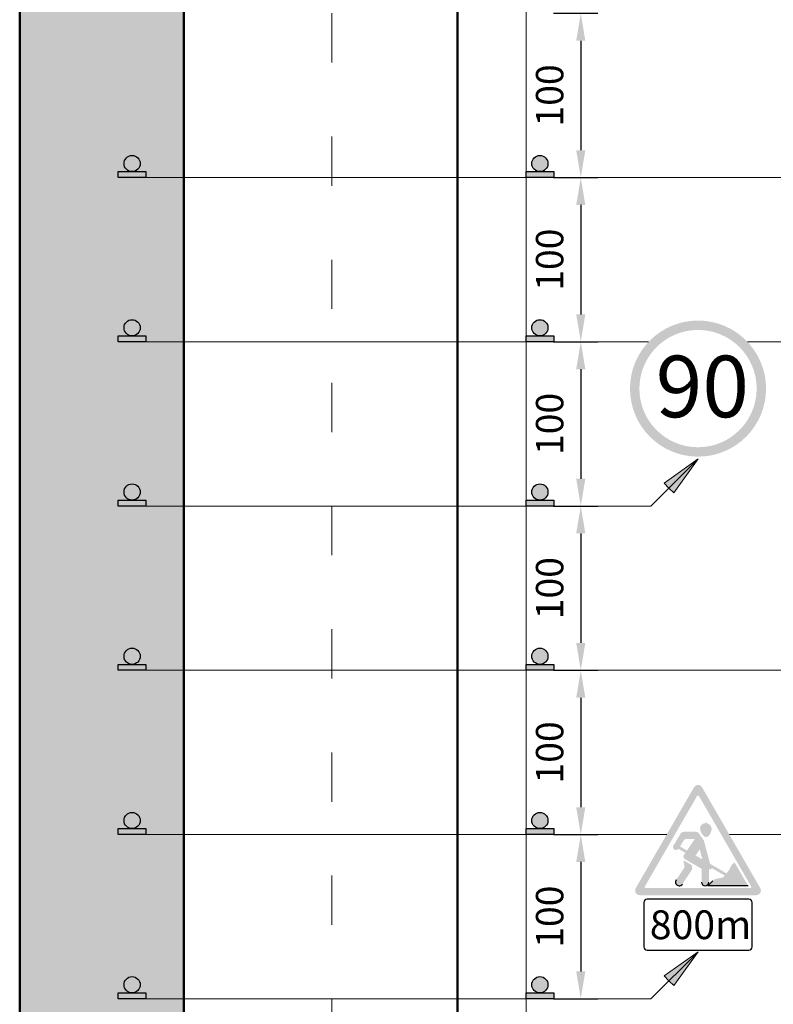
# Model space of a CAD drawing. Units: millimetres. Extents: x -32235 to 13406, y -18616 to 14387.
# Drawn here: x -16026 to -15971, y 5747 to 5819 of the extents above; entities that cross this region are included whole.
import ezdxf

# ---------------------------------------------------------------- set-up
doc = ezdxf.new("R2010")
doc.units = ezdxf.units.MM
doc.linetypes.add('ACAD_ISO03W100', pattern=[30, 12, -18])
for name, color, linetype, lineweight in [('BRŪKŠNINĖ', 250, 'ACAD_ISO03W100', 13), ('Matmenys1', 8, 'Continuous', 13), ('PAGRINDINĖ', 250, 'Continuous', 30), ('PLONOJI IŠTISINĖ', 250, 'Continuous', 13)]:
    doc.layers.add(name, color=color, linetype=linetype, lineweight=lineweight)
doc.styles.get("Standard").update_dxf_attribs({"font": 'times.ttf'})
doc.dimstyles.new('ISO-25', dxfattribs={"dimtxt": 2, "dimasz": 2, "dimexe": 1.25, "dimexo": 2, "dimgap": 1, "dimtad": 1, "dimtxsty": 'Standard', "dimcen": 2, "dimadec": 0, "dimazin": 0, "dimtfac": 1, "dimtmove": 0, "dimatfit": 3, "dimfxl": 1.25, "dimarcsym": 0})

# ---------------------------------------------------------------- blocks, each defined once
blk = doc.blocks.new('*D189')
at = {"layer": 'Defpoints', "color": 0, "transparency": 16777216}
for p in [(-15988.96163389565, 5819.595688024014), (-15988.96163389566, 5807.595680948894), (-15984.96163389566, 5807.595680948894)]:
    blk.add_point(p, dxfattribs=at)
at = {"layer": 'Matmenys1', "color": 0, "lineweight": -2, "transparency": 16777216}
for p, q in [((-15986.96163389565, 5819.595688024014), (-15983.71163389566, 5819.595688024014)), ((-15984.96163389566, 5817.595688024014), (-15984.96163389566, 5809.595680948894)), ((-15986.96163389566, 5807.595680948894), (-15983.71163389566, 5807.595680948894))]:
    blk.add_line(p, q, dxfattribs=at)
at = {"layer": 'Matmenys1', "color": 0, "transparency": 16777216}
for points in [[(-15985.29496722899, 5817.595688024014), (-15984.62830056232, 5817.595688024014), (-15984.96163389566, 5819.595688024014)], [(-15985.29496722899, 5809.595680948894), (-15984.62830056232, 5809.595680948894), (-15984.96163389566, 5807.595680948894)]]:
    blk.add_solid(points, dxfattribs=at)
at = {"layer": 'Matmenys1', "color": 0, "transparency": 16777216, "insert": (-15986.97893742846, 5813.595684486451), "char_height": 2, "attachment_point": 5, "rotation": 90}
blk.add_mtext('100', dxfattribs=at)
blk = doc.blocks.new('*D190')
at = {"layer": 'Defpoints', "color": 0, "transparency": 16777216}
for p in [(-15988.96163389566, 5807.595680948894), (-15988.96163389566, 5795.595680948894), (-15984.96163389566, 5795.595680948894)]:
    blk.add_point(p, dxfattribs=at)
at = {"layer": 'Matmenys1', "color": 0, "lineweight": -2, "transparency": 16777216}
for p, q in [((-15986.96163389566, 5807.595680948894), (-15983.71163389566, 5807.595680948894)), ((-15984.96163389566, 5805.595680948894), (-15984.96163389566, 5797.595680948894)), ((-15986.96163389566, 5795.595680948894), (-15983.71163389566, 5795.595680948894))]:
    blk.add_line(p, q, dxfattribs=at)
at = {"layer": 'Matmenys1', "color": 0, "transparency": 16777216}
for points in [[(-15985.29496722899, 5805.595680948894), (-15984.62830056232, 5805.595680948894), (-15984.96163389566, 5807.595680948894)], [(-15985.29496722899, 5797.595680948894), (-15984.62830056232, 5797.595680948894), (-15984.96163389566, 5795.595680948894)]]:
    blk.add_solid(points, dxfattribs=at)
at = {"layer": 'Matmenys1', "color": 0, "transparency": 16777216, "insert": (-15986.97893742846, 5801.595680948892), "char_height": 2, "attachment_point": 5, "rotation": 90}
blk.add_mtext('100', dxfattribs=at)
blk = doc.blocks.new('*D191')
at = {"layer": 'Defpoints', "color": 0, "transparency": 16777216}
for p in [(-15988.96163389566, 5795.595680948894), (-15988.96163389566, 5783.595680948894), (-15984.96163389566, 5783.595680948894)]:
    blk.add_point(p, dxfattribs=at)
at = {"layer": 'Matmenys1', "color": 0, "lineweight": -2, "transparency": 16777216}
for p, q in [((-15986.96163389566, 5795.595680948894), (-15983.71163389566, 5795.595680948894)), ((-15984.96163389566, 5793.595680948894), (-15984.96163389566, 5785.595680948894)), ((-15986.96163389566, 5783.595680948894), (-15983.71163389566, 5783.595680948894))]:
    blk.add_line(p, q, dxfattribs=at)
at = {"layer": 'Matmenys1', "color": 0, "transparency": 16777216}
for points in [[(-15985.29496722899, 5793.595680948894), (-15984.62830056232, 5793.595680948894), (-15984.96163389566, 5795.595680948894)], [(-15985.29496722899, 5785.595680948894), (-15984.62830056232, 5785.595680948894), (-15984.96163389566, 5783.595680948894)]]:
    blk.add_solid(points, dxfattribs=at)
at = {"layer": 'Matmenys1', "color": 0, "transparency": 16777216, "insert": (-15986.97893742846, 5789.595680948892), "char_height": 2, "attachment_point": 5, "rotation": 90}
blk.add_mtext('100', dxfattribs=at)
blk = doc.blocks.new('*D192')
at = {"layer": 'Defpoints', "color": 0, "transparency": 16777216}
for p in [(-15988.96163389566, 5783.595680948883), (-15988.96163389566, 5771.595680948883), (-15984.96163389566, 5771.595680948883)]:
    blk.add_point(p, dxfattribs=at)
at = {"layer": 'Matmenys1', "color": 0, "lineweight": -2, "transparency": 16777216}
for p, q in [((-15986.96163389566, 5783.595680948883), (-15983.71163389566, 5783.595680948883)), ((-15984.96163389566, 5781.595680948883), (-15984.96163389566, 5773.595680948883)), ((-15986.96163389566, 5771.595680948883), (-15983.71163389566, 5771.595680948883))]:
    blk.add_line(p, q, dxfattribs=at)
at = {"layer": 'Matmenys1', "color": 0, "transparency": 16777216}
for points in [[(-15985.29496722899, 5781.595680948883), (-15984.62830056232, 5781.595680948883), (-15984.96163389566, 5783.595680948883)], [(-15985.29496722899, 5773.595680948883), (-15984.62830056232, 5773.595680948883), (-15984.96163389566, 5771.595680948883)]]:
    blk.add_solid(points, dxfattribs=at)
at = {"layer": 'Matmenys1', "color": 0, "transparency": 16777216, "insert": (-15986.97893742846, 5777.595680948881), "char_height": 2, "attachment_point": 5, "rotation": 90}
blk.add_mtext('100', dxfattribs=at)
blk = doc.blocks.new('*D193')
at = {"layer": 'Defpoints', "color": 0, "transparency": 16777216}
for p in [(-15988.96163389566, 5771.595680948883), (-15988.96163389566, 5759.595680948883), (-15984.96163389566, 5759.595680948883)]:
    blk.add_point(p, dxfattribs=at)
at = {"layer": 'Matmenys1', "color": 0, "lineweight": -2, "transparency": 16777216}
for p, q in [((-15986.96163389566, 5771.595680948883), (-15983.71163389566, 5771.595680948883)), ((-15984.96163389566, 5769.595680948883), (-15984.96163389566, 5761.595680948883)), ((-15986.96163389566, 5759.595680948883), (-15983.71163389566, 5759.595680948883))]:
    blk.add_line(p, q, dxfattribs=at)
at = {"layer": 'Matmenys1', "color": 0, "transparency": 16777216}
for points in [[(-15985.29496722899, 5769.595680948883), (-15984.62830056232, 5769.595680948883), (-15984.96163389566, 5771.595680948883)], [(-15985.29496722899, 5761.595680948883), (-15984.62830056232, 5761.595680948883), (-15984.96163389566, 5759.595680948883)]]:
    blk.add_solid(points, dxfattribs=at)
at = {"layer": 'Matmenys1', "color": 0, "transparency": 16777216, "insert": (-15986.97893742846, 5765.595680948881), "char_height": 2, "attachment_point": 5, "rotation": 90}
blk.add_mtext('100', dxfattribs=at)
blk = doc.blocks.new('*D194')
at = {"layer": 'Defpoints', "color": 0, "transparency": 16777216}
for p in [(-15988.96163389566, 5759.595680948883), (-15988.96163389566, 5747.595680948883), (-15984.96163389566, 5747.595680948883)]:
    blk.add_point(p, dxfattribs=at)
at = {"layer": 'Matmenys1', "color": 0, "lineweight": -2, "transparency": 16777216}
for p, q in [((-15986.96163389566, 5759.595680948883), (-15983.71163389566, 5759.595680948883)), ((-15984.96163389566, 5757.595680948883), (-15984.96163389566, 5749.595680948883)), ((-15986.96163389566, 5747.595680948883), (-15983.71163389566, 5747.595680948883))]:
    blk.add_line(p, q, dxfattribs=at)
at = {"layer": 'Matmenys1', "color": 0, "transparency": 16777216}
for points in [[(-15985.29496722899, 5757.595680948883), (-15984.62830056232, 5757.595680948883), (-15984.96163389566, 5759.595680948883)], [(-15985.29496722899, 5749.595680948883), (-15984.62830056232, 5749.595680948883), (-15984.96163389566, 5747.595680948883)]]:
    blk.add_solid(points, dxfattribs=at)
at = {"layer": 'Matmenys1', "color": 0, "transparency": 16777216, "insert": (-15986.97893742846, 5753.595680948881), "char_height": 2, "attachment_point": 5, "rotation": 90}
blk.add_mtext('100', dxfattribs=at)

msp = doc.modelspace()

# ---------------------------------------------------------------- hatches: boundary and pattern name
h = msp.add_hatch(color=0)
edge = h.paths.add_edge_path()
edge.add_arc((-16017.74509702772, 5808.62005693637), 0.5922435515897889, 0, 360)
h = msp.add_hatch(color=0)
edge = h.paths.add_edge_path()
edge.add_arc((-15987.9504795183, 5808.62005693637), 0.5922435515897889, 0, 360)
for points in [[(-16018.75625140507, 5808.027813384781), (-16016.73394265036, 5808.027813384781), (-16016.73394265036, 5807.595688024014), (-16018.75625140507, 5807.595688024014)], [(-15988.96163389566, 5808.027813384781), (-15986.93932514095, 5808.027813384781), (-15986.93932514095, 5807.595688024014), (-15988.96163389566, 5807.595688024014)], [(-16018.75625140507, 5796.02781338478), (-16016.73394265036, 5796.02781338478), (-16016.73394265036, 5795.595688024013), (-16018.75625140507, 5795.595688024013)], [(-15988.96163389566, 5796.027813384781), (-15986.93932514095, 5796.027813384781), (-15986.93932514095, 5795.595688024014), (-15988.96163389566, 5795.595688024014)], [(-16018.75625140507, 5784.027813384781), (-16016.73394265036, 5784.027813384781), (-16016.73394265036, 5783.595688024014), (-16018.75625140507, 5783.595688024014)], [(-15988.96163389566, 5784.027813384781), (-15986.93932514095, 5784.027813384781), (-15986.93932514095, 5783.595688024014), (-15988.96163389566, 5783.595688024014)], [(-16018.75625140507, 5772.027813384781), (-16016.73394265036, 5772.027813384781), (-16016.73394265036, 5771.595688024014), (-16018.75625140507, 5771.595688024014)], [(-15988.96163389566, 5772.027813384781), (-15986.93932514095, 5772.027813384781), (-15986.93932514095, 5771.595688024014), (-15988.96163389566, 5771.595688024014)], [(-16018.75625140507, 5760.02781338478), (-16016.73394265036, 5760.02781338478), (-16016.73394265036, 5759.595688024013), (-16018.75625140507, 5759.595688024013)], [(-15988.96163389566, 5760.027813384781), (-15986.93932514095, 5760.027813384781), (-15986.93932514095, 5759.595688024014), (-15988.96163389566, 5759.595688024014)], [(-16018.75625140507, 5748.027813384781), (-16016.73394265036, 5748.027813384781), (-16016.73394265036, 5747.595688024014), (-16018.75625140507, 5747.595688024014)], [(-15988.96163389566, 5748.027813384781), (-15986.93932514095, 5748.027813384781), (-15986.93932514095, 5747.595688024014), (-15988.96163389566, 5747.595688024014)]]:
    msp.add_hatch(color=0).paths.add_polyline_path(points)
h = msp.add_hatch(color=0)
edge = h.paths.add_edge_path()
edge.add_arc((-16017.74509702772, 5796.620056936369), 0.5922435515897889, 0, 360)
h = msp.add_hatch(color=0)
edge = h.paths.add_edge_path()
edge.add_arc((-15987.9504795183, 5796.62005693637), 0.5922435515897889, 0, 360)
h = msp.add_hatch(color=1)
edge = h.paths.add_edge_path(flags=16)
edge.add_arc((-15976.39429401495, 5792.176575259426), 4.2857142855, 0, 360)
edge = h.paths.add_edge_path()
edge.add_arc((-15976.39429401495, 5792.176575259426), 4.97142857118, 0, 360)
h = msp.add_hatch(color=0)
edge = h.paths.add_edge_path()
edge.add_arc((-16017.74509702772, 5784.62005693637), 0.5922435515897889, 0, 360)
h = msp.add_hatch(color=0)
edge = h.paths.add_edge_path()
edge.add_arc((-15987.9504795183, 5784.62005693637), 0.5922435515897889, 0, 360)
h = msp.add_hatch(color=0)
edge = h.paths.add_edge_path()
edge.add_arc((-16017.74509702772, 5772.62005693637), 0.5922435515897889, 0, 360)
h = msp.add_hatch(color=0)
edge = h.paths.add_edge_path()
edge.add_arc((-15987.9504795183, 5772.62005693637), 0.5922435515897889, 0, 360)
at = {"ltscale": 20}
h = msp.add_hatch(color=1, dxfattribs=at)
h.paths.add_polyline_path([(-15976.09737101938, 5763.044265126578, 0.2679491924311236), (-15976.39429401494, 5763.215693697999), (-15976.39429401494, 5762.444265126607, -0.2679491924309912), (-15976.32006326606, 5762.401407983754), (-15974.41671143478, 5759.104705907313), (-15973.97132694144, 5759.361848764443)])
h.paths.add_polyline_path([(-15976.46852476384, 5762.401407983754, -0.2679491924312502), (-15976.39429401494, 5762.444265126607), (-15976.39429401494, 5763.215693697999, 0.2679491924311231), (-15976.69121701052, 5763.044265126578), (-15980.94330516641, 5755.679432402307, 0.5773502691896156), (-15980.64638217085, 5755.165146688047), (-15976.39429401494, 5755.165146688047), (-15976.39429401494, 5755.679432402307), (-15980.20099767749, 5755.679432402307, -0.5773502691896251), (-15980.27522842639, 5755.808003830873)])
h.paths.add_polyline_path([(-15976.39429401494, 5755.679432402307), (-15976.39429401494, 5755.165146688047), (-15972.14220585906, 5755.165146688047, 0.5773502691896247), (-15971.84528286349, 5755.679432402307), (-15973.97132694144, 5759.361848764443), (-15974.41671143478, 5759.104705907313), (-15972.51335960352, 5755.808003830873, -0.5773502691896251), (-15972.58759035241, 5755.679432402307)])
h = msp.add_hatch(color=0)
edge = h.paths.add_edge_path()
edge.add_arc((-16017.74509702772, 5760.620056936369), 0.5922435515897889, 0, 360)
h = msp.add_hatch(color=0)
edge = h.paths.add_edge_path()
edge.add_arc((-15987.9504795183, 5760.62005693637), 0.5922435515897889, 0, 360)
h = msp.add_hatch(color=256)
h.paths.add_polyline_path([(-15975.69751289011, 5760.401588659653, 0.501258455867057), (-15976.24441420587, 5760.071356003618, 0.23407955468258), (-15975.93033773473, 5759.45382580514, 0.3874382393848264), (-15975.57140844126, 5759.540085275346, 0.05650054195082755), (-15975.43810975332, 5759.81261206495, -0.0002983158200427048), (-15975.43831540914, 5759.812125842896, 0.4316708285558796)])
h.paths.add_polyline_path([(-15975.95268157548, 5759.109895134026, 0.0864309874620156), (-15975.99107449054, 5759.193132857612), (-15976.32935090285, 5759.682743454381, 0.2463595509522533), (-15976.54091013264, 5759.793718116387), (-15977.44730813557, 5759.793718116387, 0.2656383473284938), (-15977.66888264113, 5759.667063524852), (-15978.17416807516, 5758.80906782921, 1), (-15977.8297611352, 5758.55337176773), (-15977.31926601778, 5758.258637274235), (-15977.42832846729, 5758.098883827066, 0.436479096950858), (-15977.36106073477, 5757.803745118852), (-15976.13400253492, 5757.095302736794), (-15976.13400253492, 5756.120331992061, 1), (-15975.59976064023, 5756.120331992061), (-15975.59976064023, 5757.055255307767), (-15975.49048388904, 5757.055255307767, 0.4142135623731624), (-15975.40549086034, 5757.140248336465), (-15975.40549086034, 5757.15371867182), (-15974.43295860328, 5756.592226911354, -0.1679888540339678), (-15974.73826933897, 5756.422875319229), (-15975.01976685474, 5756.373520870082, 0.1559256975564772), (-15975.30786508508, 5756.222461309293), (-15975.67438227099, 5755.850860973726), (-15972.7360518502, 5755.850860973726), (-15973.72419777786, 5757.562379926318), (-15973.89295551701, 5757.417600904024, 0.1214792008859606), (-15973.96727148763, 5757.31349351901, -0.09001018729518505), (-15974.31204965478, 5756.76076373053), (-15975.51263236751, 5757.453920482976)])
h.paths.add_polyline_path([(-15976.26924295118, 5758.504621384673), (-15976.07655348287, 5757.779500490758), (-15976.56984520059, 5758.064302596802)], flags=16)
h.paths.add_polyline_path([(-15977.20255328033, 5758.429596776987), (-15977.70590051572, 5758.72020443887), (-15977.45387514372, 5759.151927999619, -0.2666639452763759), (-15977.23180236273, 5759.279432402127), (-15976.62237703624, 5759.279432402127)], flags=16)
h.paths.add_polyline_path([(-15976.83333292706, 5757.030133678545, 0.1883315319897411), (-15976.81253586896, 5757.125050134686), (-15976.85033103739, 5757.364419534757), (-15977.45896737709, 5757.715815889351), (-15977.38181379529, 5757.227176537894, -0.1883315319896554), (-15977.39315764515, 5757.175403925452), (-15977.99303196879, 5756.275592440008, 1), (-15977.53841320383, 5755.972513263378)])
h = msp.add_hatch(color=0)
edge = h.paths.add_edge_path()
edge.add_arc((-16017.74509702772, 5748.62005693637), 0.5922435515897889, 0, 360)
h = msp.add_hatch(color=0)
edge = h.paths.add_edge_path()
edge.add_arc((-15987.9504795183, 5748.62005693637), 0.5922435515897889, 0, 360)
at = {"layer": 'PLONOJI IŠTISINĖ'}
msp.add_hatch(color=3, dxfattribs=at).paths.add_polyline_path([(-16025.96163389566, 5968.03723333209), (-16013.96163389566, 5968.03723333209), (-16013.96163389566, 5713.03723333209), (-16025.96163389566, 5713.03723333209)])
h = msp.add_hatch(color=0, dxfattribs=at)
h.paths.add_polyline_path([(-15978.8691677491, 5785.265951163861), (-15978.5156143585, 5784.912397773266), (-15976.39429401495, 5787.033718116826)])
h.paths.add_polyline_path([(-15976.39429401494, 5787.033718116828), (-15978.5156143585, 5784.912397773267), (-15978.16206096791, 5784.558844382672)])
h = msp.add_hatch(color=0, dxfattribs=at)
h.paths.add_polyline_path([(-15978.86916774909, 5749.265951163859), (-15978.5156143585, 5748.912397773265), (-15976.39429401495, 5751.033718116824)])
h.paths.add_polyline_path([(-15976.39429401496, 5751.033718116811), (-15978.5156143585, 5748.912397773265), (-15978.16206096791, 5748.558844382673)])

# ---------------------------------------------------------------- linework, layer by layer
for p, q in [((-15975.74670176556, 5760.452446503312), (-15975.74670176556, 5760.452446503312)), ((-15975.67438227099, 5755.850860973726), (-15975.30786508508, 5756.222461309293)), ((-15972.7360518502, 5755.850860973726), (-15975.67438227099, 5755.850860973726))]:
    msp.add_line(p, q)
at = {"color": 0}
for points in [[(-16018.75625140507, 5808.027813384781), (-16016.73394265036, 5808.027813384781), (-16016.73394265036, 5807.595688024014), (-16018.75625140507, 5807.595688024014)], [(-15988.96163389566, 5808.027813384781), (-15986.93932514095, 5808.027813384781), (-15986.93932514095, 5807.595688024014), (-15988.96163389566, 5807.595688024014)], [(-16018.75625140507, 5796.02781338478), (-16016.73394265036, 5796.02781338478), (-16016.73394265036, 5795.595688024013), (-16018.75625140507, 5795.595688024013)], [(-15988.96163389566, 5796.027813384781), (-15986.93932514095, 5796.027813384781), (-15986.93932514095, 5795.595688024014), (-15988.96163389566, 5795.595688024014)], [(-16018.75625140507, 5784.027813384781), (-16016.73394265036, 5784.027813384781), (-16016.73394265036, 5783.595688024014), (-16018.75625140507, 5783.595688024014)], [(-15988.96163389566, 5784.027813384781), (-15986.93932514095, 5784.027813384781), (-15986.93932514095, 5783.595688024014), (-15988.96163389566, 5783.595688024014)], [(-16018.75625140507, 5772.027813384781), (-16016.73394265036, 5772.027813384781), (-16016.73394265036, 5771.595688024014), (-16018.75625140507, 5771.595688024014)], [(-15988.96163389566, 5772.027813384781), (-15986.93932514095, 5772.027813384781), (-15986.93932514095, 5771.595688024014), (-15988.96163389566, 5771.595688024014)], [(-16018.75625140507, 5760.02781338478), (-16016.73394265036, 5760.02781338478), (-16016.73394265036, 5759.595688024013), (-16018.75625140507, 5759.595688024013)], [(-15988.96163389566, 5760.027813384781), (-15986.93932514095, 5760.027813384781), (-15986.93932514095, 5759.595688024014), (-15988.96163389566, 5759.595688024014)], [(-16018.75625140507, 5748.027813384781), (-16016.73394265036, 5748.027813384781), (-16016.73394265036, 5747.595688024014), (-16018.75625140507, 5747.595688024014)], [(-15988.96163389566, 5748.027813384781), (-15986.93932514095, 5748.027813384781), (-15986.93932514095, 5747.595688024014), (-15988.96163389566, 5747.595688024014)]]:
    msp.add_lwpolyline(points, close=True, dxfattribs=at)
for centre in [(-16017.74509702772, 5808.62005693637), (-15987.9504795183, 5808.62005693637), (-16017.74509702772, 5796.620056936369), (-15987.9504795183, 5796.62005693637), (-16017.74509702772, 5784.62005693637), (-15987.9504795183, 5784.62005693637), (-16017.74509702772, 5772.62005693637), (-15987.9504795183, 5772.62005693637), (-16017.74509702772, 5760.620056936369), (-15987.9504795183, 5760.62005693637), (-16017.74509702772, 5748.62005693637), (-15987.9504795183, 5748.62005693637)]:
    msp.add_circle(centre, 0.5922435515897889, dxfattribs=at)
for centre, radius, start, end in [((-15977.76572258631, 5756.124052851692), 0.2731918779658329, 146.3099324737358, 326.3099324737359), ((-15975.86688158757, 5756.120331992061), 0.26712094734437, 180, 0)]:
    msp.add_arc(centre, radius, start, end)
at = {"layer": 'BRŪKŠNINĖ', "color": 0, "ltscale": 0.3}
msp.add_line((-16003.16124079436, 5819.595688024014), (-16003.16124079436, 5713.037233332159), dxfattribs=at)
at = {"layer": 'PAGRINDINĖ', "color": 0, "lineweight": 50}
for p, q in [((-16025.96163389566, 5713.03723333209), (-16025.96163389566, 5968.03723333209)), ((-16013.96163389566, 5968.03723333209), (-16013.96163389566, 5713.03723333209)), ((-15993.96163389566, 5968.03723333209), (-15993.96163389566, 5713.03723333209))]:
    msp.add_line(p, q, dxfattribs=at)
at = {"layer": 'PLONOJI IŠTISINĖ', "color": 0}
for p, q in [((-15988.96163389566, 5713.03723333209), (-15988.96163389566, 5968.03723333209)), ((-15959.5284009606, 5807.595688024014), (-16016.73394265036, 5807.595688024014)), ((-15980.00327862859, 5795.595688024003), (-16016.73394265036, 5795.595688024003)), ((-15936.85754364971, 5795.595688024003), (-15972.78530940132, 5795.595688024003)), ((-15979.83232410775, 5783.595688024014), (-15976.39429401494, 5787.033718116825)), ((-15976.39429401494, 5787.033718116825), (-15978.8691677491, 5785.265951163859)), ((-15978.16206096791, 5784.558844382673), (-15976.39429401494, 5787.033718116825)), ((-15978.8691677491, 5785.265951163859), (-15978.5156143585, 5784.912397773267)), ((-15978.5156143585, 5784.912397773267), (-15978.16206096791, 5784.558844382673)), ((-15979.83232410775, 5783.595688024014), (-16016.73394265036, 5783.595688024014)), ((-15957.5284009606, 5771.595688024014), (-16016.73394265036, 5771.595688024014)), ((-15978.68225392901, 5759.595688024003), (-16016.73394265036, 5759.595688024003)), ((-15938.85754364971, 5759.595688024003), (-15974.10633410089, 5759.595688024003)), ((-15979.83232410775, 5747.595688024014), (-15976.39429401494, 5751.033718116825)), ((-15976.39429401494, 5751.033718116825), (-15978.8691677491, 5749.265951163859)), ((-15978.16206096791, 5748.558844382673), (-15976.39429401494, 5751.033718116825)), ((-15978.8691677491, 5749.265951163859), (-15978.5156143585, 5748.912397773267)), ((-15978.5156143585, 5748.912397773267), (-15978.16206096791, 5748.558844382673)), ((-15979.83232410775, 5747.595688024014), (-16016.73394265036, 5747.595688024014))]:
    msp.add_line(p, q, dxfattribs=at)
at = {"layer": 'PLONOJI IŠTISINĖ', "lineweight": -3}
for p, q in [((-15980.35429401475, 5754.633718116644), (-15980.35429401475, 5751.393718116806)), ((-15972.67429401513, 5754.873718116633), (-15980.11429401476, 5754.873718116633)), ((-15972.43429401514, 5751.393718116806), (-15972.43429401514, 5754.633718116644)), ((-15980.11429401476, 5751.153718116819), (-15972.67429401513, 5751.153718116819))]:
    msp.add_line(p, q, dxfattribs=at)
for centre, start, end in [((-15980.11429401476, 5754.633718116644), 90, 180), ((-15972.67429401513, 5754.633718116644), 0, 90), ((-15980.11429401476, 5751.393718116806), 180, 270), ((-15972.67429401513, 5751.393718116806), 270, 0)]:
    msp.add_arc(centre, 0.239999999988, start, end, dxfattribs=at)

# ---------------------------------------------------------------- texts
at = {"color": 0, "attachment_point": 1}
for s, insert, char_height, width in [('90', (-15979.4863287945, 5794.582730429205), 4.5, 6.201237110937656), ('800m', (-15979.91836379182, 5754.053551336659), 2.1, 7.258190078417829)]:
    msp.add_mtext(s, dxfattribs=dict(at, insert=insert, char_height=char_height, width=width))

# ---------------------------------------------------------------- dimensions: what is measured, and where the dimension line sits
at = {"layer": 'Matmenys1', "color": 0}
for base, p1, p2, picture, middle in [((-15984.96163389566, 5807.595680948894), (-15988.96163389565, 5819.595688024014), (-15988.96163389566, 5807.595680948894), '*D189', (-15986.97893742846, 5813.595684486451)), ((-15984.96163389566, 5795.595680948894), (-15988.96163389566, 5807.595680948894), (-15988.96163389566, 5795.595680948894), '*D190', (-15986.97893742846, 5801.595680948892)), ((-15984.96163389566, 5783.595680948894), (-15988.96163389566, 5795.595680948894), (-15988.96163389566, 5783.595680948894), '*D191', (-15986.97893742846, 5789.595680948892)), ((-15984.96163389566, 5771.595680948883), (-15988.96163389566, 5783.595680948883), (-15988.96163389566, 5771.595680948883), '*D192', (-15986.97893742846, 5777.595680948881)), ((-15984.96163389566, 5759.595680948883), (-15988.96163389566, 5771.595680948883), (-15988.96163389566, 5759.595680948883), '*D193', (-15986.97893742846, 5765.595680948881)), ((-15984.96163389566, 5747.595680948883), (-15988.96163389566, 5759.595680948883), (-15988.96163389566, 5747.595680948883), '*D194', (-15986.97893742846, 5753.595680948881))]:
    dim = msp.add_linear_dim(base=base, p1=p1, p2=p2, angle=90, text='100', dimstyle='ISO-25', dxfattribs=at)
    dim.commit()
    dim.dimension.update_dxf_attribs({"geometry": picture, "text_midpoint": middle})

doc.saveas('drawing.dxf')
